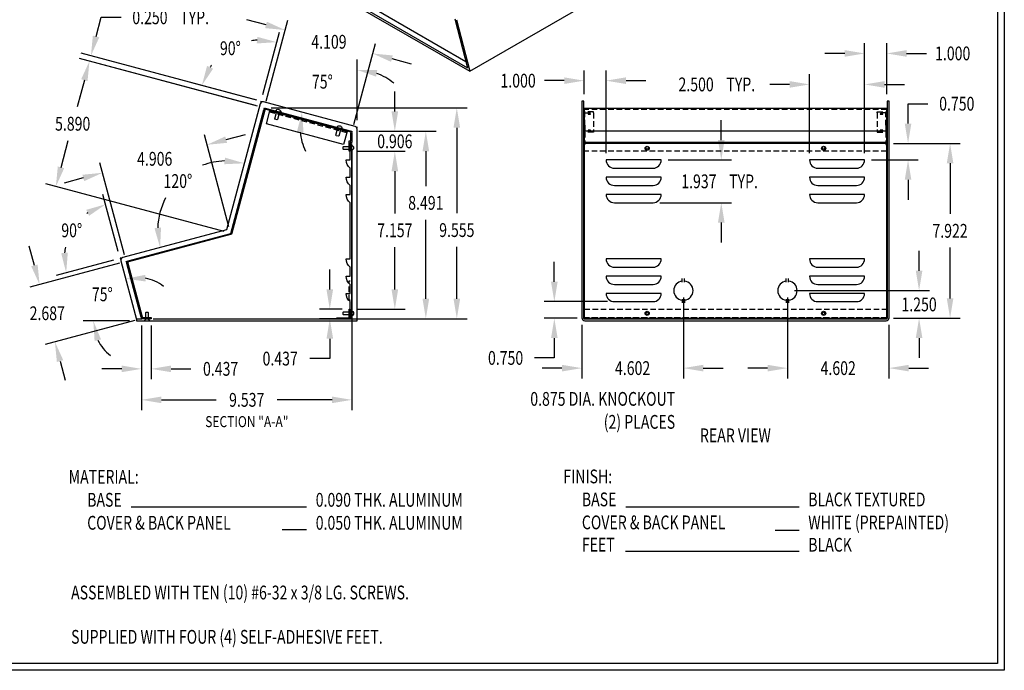
# Model space of a CAD drawing. Extents: x 0 to 77.5, y 0 to 50.6.
# Drawn here: x 32.9 to 77.5, y 0 to 29.5 of the extents above; entities that cross this region are included whole.
import ezdxf
from ezdxf.enums import TextEntityAlignment as Align

# ---------------------------------------------------------------- set-up
doc = ezdxf.new("R2010")
doc.units = 0
doc.linetypes.add('CENTER', pattern=[2, 1.25, -0.25, 0.25, -0.25])
doc.linetypes.add('HIDDEN', pattern=[0.375, 0.25, -0.125])
doc.layers.get('0').update_dxf_attribs({"linetype": 'CONTINUOUS'})
doc.layers.get('DEFPOINTS').update_dxf_attribs({"linetype": 'CONTINUOUS'})
for name, color, linetype in [('CENTER', 7, 'CENTER'), ('DIM', 7, 'CONTINUOUS'), ('HIDDEN', 7, 'HIDDEN'), ('OBJECT', 7, 'CONTINUOUS'), ('TEXT', 7, 'CONTINUOUS'), ('TITLE', 7, 'CONTINUOUS')]:
    doc.layers.add(name, color=color, linetype=linetype)
doc.styles.add('SECTION', font='ROMANT.SHX', dxfattribs={"width": 0.8})
doc.styles.add('TXT', font='TXT.shx', dxfattribs={"width": 0.75})
doc.dimstyles.new('23NSTD', dxfattribs={"dimscale": 5, "dimtxt": 0.125, "dimasz": 0.18, "dimexe": 0.093, "dimexo": 0.063, "dimgap": 0.09, "dimtad": 0, "dimtih": 1, "dimtoh": 1, "dimzin": 0, "dimcen": 0.09, "dimazin": 3, "dimtfac": 1, "dimtofl": 0, "dimtmove": 0, "dimatfit": 3})
doc.dimstyles.new('23NSTDI', dxfattribs={"dimscale": 5, "dimtxt": 0.125, "dimasz": 0.18, "dimexe": 0.093, "dimexo": 0.063, "dimgap": 0.09, "dimtad": 0, "dimtih": 1, "dimtoh": 1, "dimzin": 0, "dimcen": 0.09, "dimazin": 3, "dimtfac": 1, "dimtix": 1, "dimtofl": 0, "dimtmove": 0, "dimatfit": 3})

# ---------------------------------------------------------------- blocks, each defined once
blk = doc.blocks.new('*D18')
at = {"color": 0, "linetype": 'BYBLOCK'}
for p, q in [((39.790913, 22.775289), (39.096794, 25.365776)), ((39.568174, 22.389495), (36.977688, 21.695376))]:
    blk.add_line(p, q, dxfattribs=at)
for start, end in [(125.475636, 126.758893), (168.530921, 174.524364)]:
    blk.add_arc((39.872441, 22.471023), 2.531869, start, end, dxfattribs=at)
for points in [[(38.339097, 24.668563), (38.46701, 24.3972), (39.217145, 24.91662)], [(37.501608, 22.725073), (37.202643, 22.700167), (37.426843, 21.815727)]]:
    blk.add_solid(points, dxfattribs=at)
at = {"layer": 'DEFPOINTS', "color": 0, "linetype": 'BYBLOCK'}
for p in [(44.697983, 23.764023), (37.502277, 23.361349), (39.904793, 22.350282), (39.993182, 22.503375), (40.617519, 19.690355)]:
    blk.add_point(p, dxfattribs=at)
at = {"color": 0, "linetype": 'BYBLOCK', "style": 'TXT', "width": 0.75}
blk.add_text('90%%d', height=0.625, dxfattribs=at).set_placement((37.679778, 23.736957), align=Align.MIDDLE_CENTER)
blk = doc.blocks.new('*D31')
at = {"color": 0, "linetype": 'BYBLOCK'}
for p, q in [((44.621807, 26.094987), (45.378518, 28.919071)), ((44.236013, 25.872248), (41.411928, 26.628959))]:
    blk.add_line(p, q, dxfattribs=at)
for start, end in [(93.673613, 98.898323), (143.763291, 146.326387)]:
    blk.add_arc((44.540279, 25.79072), 2.773707, start, end, dxfattribs=at)
for points in [[(44.377362, 28.707996), (44.347758, 28.40946), (45.258167, 28.469915)], [(42.368644, 27.266818), (42.095303, 27.390448), (41.861084, 26.508608)]]:
    blk.add_solid(points, dxfattribs=at)
at = {"layer": 'DEFPOINTS', "color": 0, "linetype": 'BYBLOCK'}
for p in [(43.240948, 28.241269), (44.507927, 25.669979), (44.66102, 25.758368), (48.806632, 24.647554), (42.979743, 19.96672)]:
    blk.add_point(p, dxfattribs=at)
at = {"color": 0, "linetype": 'BYBLOCK', "style": 'TXT', "width": 0.75}
blk.add_text('90%%d', height=0.625, dxfattribs=at).set_placement((43.153426, 28.192821), align=Align.MIDDLE_CENTER)
blk = doc.blocks.new('*D17')
at = {"color": 0, "linetype": 'BYBLOCK'}
for start, end in [(91.58892, 110.484979), (152.440769, 178.41108)]:
    blk.add_arc((44.697983, 23.764023), 3.119356, start, end, dxfattribs=at)
for points in [[(44.629003, 27.031154), (44.593973, 26.733206), (45.505332, 26.77709)], [(41.7288, 23.868032), (41.430852, 23.833002), (41.684916, 22.956674)]]:
    blk.add_solid(points, dxfattribs=at)
at = {"layer": 'DEFPOINTS', "color": 0, "linetype": 'BYBLOCK'}
for p in [(46.226166, 29.467282), (42.036188, 25.390441), (44.697983, 23.764023), (44.697983, 23.764023), (39.993182, 22.503375)]:
    blk.add_point(p, dxfattribs=at)
at = {"color": 0, "linetype": 'BYBLOCK', "style": 'TXT', "width": 0.75}
blk.add_text('120%%d', height=0.625, dxfattribs=at).set_placement((42.492265, 25.969741), align=Align.MIDDLE_CENTER)
blk = doc.blocks.new('*D16')
at = {"color": 0, "linetype": 'BYBLOCK'}
blk.add_line((40.302519, 19.634773), (38.192436, 19.634773), dxfattribs=at)
for start, end in [(52.317704, 78.658852), (206.341148, 232.682296)]:
    blk.add_arc((40.632412, 19.634773), 1.974976, start, end, dxfattribs=at)
for points in [[(41.02558, 21.421262), (41.016003, 21.721109), (40.12125, 21.542453)], [(38.716447, 18.724269), (39.008556, 18.792624), (38.657436, 19.634773)]]:
    blk.add_solid(points, dxfattribs=at)
at = {"layer": 'DEFPOINTS', "color": 0, "linetype": 'BYBLOCK'}
for p in [(39.904793, 22.350282), (38.840129, 20.464383), (40.617519, 19.690355), (40.617519, 19.634773), (50.617519, 19.634773)]:
    blk.add_point(p, dxfattribs=at)
at = {"color": 0, "linetype": 'BYBLOCK', "style": 'TXT', "width": 0.75}
blk.add_text('75%%d', height=0.625, dxfattribs=at).set_placement((39.065558, 20.837062), align=Align.MIDDLE_CENTER)
blk = doc.blocks.new('*D30')
at = {"color": 0, "linetype": 'BYBLOCK'}
blk.add_line((48.899279, 24.937729), (48.899279, 27.675393), dxfattribs=at)
for start, end in [(49.940921, 69.97046), (185.02954, 205.059079)]:
    blk.add_arc((48.899279, 24.622729), 2.587664, start, end, dxfattribs=at)
for points in [[(49.759481, 26.906167), (49.811651, 27.201596), (48.899279, 27.210393)], [(46.172146, 24.408906), (46.471011, 24.382836), (46.399788, 25.292466)]]:
    blk.add_solid(points, dxfattribs=at)
at = {"layer": 'DEFPOINTS', "color": 0, "linetype": 'BYBLOCK'}
for p in [(47.343819, 26.690711), (44.66102, 25.758368), (48.806632, 24.647554), (48.899279, 24.526814), (48.899279, 15.83747)]:
    blk.add_point(p, dxfattribs=at)
at = {"color": 0, "linetype": 'BYBLOCK', "style": 'TXT', "width": 0.75}
blk.add_text('75%%d', height=0.625, dxfattribs=at).set_placement((47.324009, 26.675661), align=Align.MIDDLE_CENTER)
blk = doc.blocks.new('*D35')
at = {"color": 0, "linetype": 'BYBLOCK'}
for p, q in [((37.063728, 28.725805), (37.296665, 29.595138)), ((37.296665, 29.595138), (38.196665, 29.595138)), ((44.292127, 25.598708), (36.317009, 27.735635)), ((44.356753, 25.839896), (36.381635, 27.976822)), ((36.533227, 26.745951), (36.30029, 25.876618))]:
    blk.add_line(p, q, dxfattribs=at)
for points in [[(36.918839, 28.764627), (37.208616, 28.686982), (36.83079, 27.856471)], [(36.388338, 26.784774), (36.678116, 26.707128), (36.766164, 27.615284)]]:
    blk.add_solid(points, dxfattribs=at)
at = {"layer": 'DEFPOINTS', "color": 0, "linetype": 'BYBLOCK'}
for p in [(36.83079, 27.856471), (44.596394, 25.51718), (44.66102, 25.758368)]:
    blk.add_point(p, dxfattribs=at)
at = {"color": 0, "linetype": 'BYBLOCK', "style": 'TXT', "width": 0.75}
for s, p in [('0.250', (39.50604, 29.595138)), (' TYP.', (41.459165, 29.595138))]:
    blk.add_text(s, height=0.625, dxfattribs=at).set_placement(p, align=Align.MIDDLE_CENTER)
blk = doc.blocks.new('*D13')
at = {"color": 0, "linetype": 'BYBLOCK'}
for p, q in [((63.863604, 20.689773), (63.863604, 17.027605)), ((59.261625, 19.456773), (59.261625, 17.027605)), ((58.361625, 17.492605), (57.461625, 17.492605)), ((64.763604, 17.492605), (65.663604, 17.492605))]:
    blk.add_line(p, q, dxfattribs=at)
for points in [[(58.361625, 17.642605), (58.361625, 17.342605), (59.261625, 17.492605)], [(64.763604, 17.642605), (64.763604, 17.342605), (63.863604, 17.492605)]]:
    blk.add_solid(points, dxfattribs=at)
at = {"layer": 'DEFPOINTS', "color": 0, "linetype": 'BYBLOCK'}
for p in [(63.863604, 21.004773), (59.261625, 19.771773), (59.261625, 17.492605)]:
    blk.add_point(p, dxfattribs=at)
at = {"color": 0, "linetype": 'BYBLOCK', "style": 'TXT', "width": 0.75}
blk.add_text('4.602', height=0.625, dxfattribs=at).set_placement((61.562615, 17.492605), align=Align.MIDDLE_CENTER)
blk = doc.blocks.new('*D14')
at = {"color": 0, "linetype": 'BYBLOCK'}
for p, q in [((68.582604, 20.689773), (68.582604, 17.027605)), ((73.184583, 19.456773), (73.184583, 17.027605)), ((67.682604, 17.492605), (66.782604, 17.492605)), ((74.084583, 17.492605), (74.984583, 17.492605))]:
    blk.add_line(p, q, dxfattribs=at)
for points in [[(67.682604, 17.642605), (67.682604, 17.342605), (68.582604, 17.492605)], [(74.084583, 17.642605), (74.084583, 17.342605), (73.184583, 17.492605)]]:
    blk.add_solid(points, dxfattribs=at)
at = {"layer": 'DEFPOINTS', "color": 0, "linetype": 'BYBLOCK'}
for p in [(68.582604, 21.004773), (73.184583, 19.771773), (73.184583, 17.492605)]:
    blk.add_point(p, dxfattribs=at)
at = {"color": 0, "linetype": 'BYBLOCK', "style": 'TXT', "width": 0.75}
blk.add_text('4.602', height=0.625, dxfattribs=at).set_placement((70.883594, 17.492605), align=Align.MIDDLE_CENTER)
blk = doc.blocks.new('*D23')
at = {"color": 0, "linetype": 'BYBLOCK'}
for p, q in [((74.55031, 21.904773), (74.55031, 22.804773)), ((68.897604, 21.004773), (75.01531, 21.004773)), ((73.397604, 19.754773), (75.01531, 19.754773)), ((74.55031, 18.854773), (74.55031, 17.954773))]:
    blk.add_line(p, q, dxfattribs=at)
for points in [[(74.40031, 21.904773), (74.70031, 21.904773), (74.55031, 21.004773)], [(74.40031, 18.854773), (74.70031, 18.854773), (74.55031, 19.754773)]]:
    blk.add_solid(points, dxfattribs=at)
at = {"layer": 'DEFPOINTS', "color": 0, "linetype": 'BYBLOCK'}
for p in [(68.582604, 21.004773), (73.082604, 19.754773), (74.55031, 19.754773)]:
    blk.add_point(p, dxfattribs=at)
at = {"color": 0, "linetype": 'BYBLOCK', "style": 'TXT', "width": 0.75}
blk.add_text('1.250', height=0.625, dxfattribs=at).set_placement((74.55031, 20.379773), align=Align.MIDDLE_CENTER)
blk = doc.blocks.new('*D24')
at = {"color": 0, "linetype": 'BYBLOCK'}
for p, q in [((58.01411, 21.404773), (58.01411, 22.304773)), ((60.423604, 20.504773), (57.54911, 20.504773)), ((59.048604, 19.754773), (57.54911, 19.754773)), ((58.01411, 18.854773), (58.01411, 17.954773)), ((58.01411, 17.954773), (57.11411, 17.954773))]:
    blk.add_line(p, q, dxfattribs=at)
for points in [[(57.86411, 21.404773), (58.16411, 21.404773), (58.01411, 20.504773)], [(57.86411, 18.854773), (58.16411, 18.854773), (58.01411, 19.754773)]]:
    blk.add_solid(points, dxfattribs=at)
at = {"layer": 'DEFPOINTS', "color": 0, "linetype": 'BYBLOCK'}
for p in [(60.738604, 20.504773), (58.01411, 19.754773), (59.363604, 19.754773)]:
    blk.add_point(p, dxfattribs=at)
at = {"color": 0, "linetype": 'BYBLOCK', "style": 'TXT', "width": 0.75}
blk.add_text('0.750', height=0.625, dxfattribs=at).set_placement((55.804735, 17.954773), align=Align.MIDDLE_CENTER)
blk = doc.blocks.new('*D22')
at = {"color": 0, "linetype": 'BYBLOCK'}
for p, q in [((65.583674, 27.826773), (65.583674, 28.726773)), ((63.178604, 26.926773), (66.048674, 26.926773)), ((62.803604, 24.989773), (66.048674, 24.989773)), ((65.583674, 24.089773), (65.583674, 23.189773))]:
    blk.add_line(p, q, dxfattribs=at)
for points in [[(65.433674, 27.826773), (65.733674, 27.826773), (65.583674, 26.926773)], [(65.433674, 24.089773), (65.733674, 24.089773), (65.583674, 24.989773)]]:
    blk.add_solid(points, dxfattribs=at)
at = {"layer": 'DEFPOINTS', "color": 0, "linetype": 'BYBLOCK'}
for p in [(62.863604, 26.926773), (65.583674, 26.926773), (62.488604, 24.989773)]:
    blk.add_point(p, dxfattribs=at)
at = {"color": 0, "linetype": 'BYBLOCK', "style": 'TXT', "width": 0.75}
for s, p in [('1.937', (64.568049, 25.958273)), (' TYP.', (66.521174, 25.958273))]:
    blk.add_text(s, height=0.625, dxfattribs=at).set_placement(p, align=Align.MIDDLE_CENTER)
blk = doc.blocks.new('*D25')
at = {"color": 0, "linetype": 'BYBLOCK'}
for p, q in [((73.397604, 27.676773), (76.42031, 27.676773)), ((75.95531, 26.776773), (75.95531, 24.478273)), ((75.95531, 20.654773), (75.95531, 22.953273)), ((73.397604, 19.754773), (76.42031, 19.754773))]:
    blk.add_line(p, q, dxfattribs=at)
for points in [[(75.80531, 26.776773), (76.10531, 26.776773), (75.95531, 27.676773)], [(75.80531, 20.654773), (76.10531, 20.654773), (75.95531, 19.754773)]]:
    blk.add_solid(points, dxfattribs=at)
at = {"layer": 'DEFPOINTS', "color": 0, "linetype": 'BYBLOCK'}
for p in [(73.082604, 27.676773), (75.95531, 27.676773), (73.082604, 19.754773)]:
    blk.add_point(p, dxfattribs=at)
at = {"color": 0, "linetype": 'BYBLOCK', "style": 'TXT', "width": 0.75}
blk.add_text('7.922', height=0.625, dxfattribs=at).set_placement((75.95531, 23.715773), align=Align.MIDDLE_CENTER)
blk = doc.blocks.new('*D12')
at = {"color": 0, "linetype": 'BYBLOCK'}
for p, q in [((74.050613, 28.576773), (74.050613, 29.476773)), ((74.050613, 29.476773), (74.950613, 29.476773)), ((73.397604, 27.676773), (74.515613, 27.676773)), ((72.397604, 26.926773), (74.515613, 26.926773)), ((74.050613, 26.026773), (74.050613, 25.126773))]:
    blk.add_line(p, q, dxfattribs=at)
for points in [[(73.900613, 28.576773), (74.200613, 28.576773), (74.050613, 27.676773)], [(73.900613, 26.026773), (74.200613, 26.026773), (74.050613, 26.926773)]]:
    blk.add_solid(points, dxfattribs=at)
at = {"layer": 'DEFPOINTS', "color": 0, "linetype": 'BYBLOCK'}
for p in [(73.082604, 27.676773), (74.050613, 27.676773), (72.082604, 26.926773)]:
    blk.add_point(p, dxfattribs=at)
at = {"color": 0, "linetype": 'BYBLOCK', "style": 'TXT', "width": 0.75}
blk.add_text('0.750', height=0.625, dxfattribs=at).set_placement((76.259988, 29.476773), align=Align.MIDDLE_CENTER)
blk = doc.blocks.new('*D36')
at = {"color": 0, "linetype": 'BYBLOCK'}
for p, q in [((68.668551, 23.44447), (68.668551, 27.018289)), ((71.168551, 23.44447), (71.168551, 27.018289)), ((67.768551, 26.553289), (66.868551, 26.553289)), ((72.068551, 26.553289), (72.968551, 26.553289))]:
    blk.add_line(p, q, dxfattribs=at)
for points in [[(67.768551, 26.703289), (67.768551, 26.403289), (68.668551, 26.553289)], [(72.068551, 26.703289), (72.068551, 26.403289), (71.168551, 26.553289)]]:
    blk.add_solid(points, dxfattribs=at)
at = {"layer": 'DEFPOINTS', "color": 0, "linetype": 'BYBLOCK'}
for p in [(68.668551, 26.553289), (68.668551, 23.12947), (71.168551, 23.12947)]:
    blk.add_point(p, dxfattribs=at)
at = {"color": 0, "linetype": 'BYBLOCK', "style": 'TXT', "width": 0.75}
for s, p in [('2.500', (63.527926, 26.553289)), (' TYP.', (65.481051, 26.553289))]:
    blk.add_text(s, height=0.625, dxfattribs=at).set_placement(p, align=Align.MIDDLE_CENTER)
blk = doc.blocks.new('HBS')
at = {"layer": 'TITLE'}
for points in [[(15.5, 10.12), (15.5, 0), (0, 0), (0, 10.12)], [(15.438, 10.058), (15.438, 0.062), (0.062, 0.062), (0.062, 10.058)]]:
    blk.add_lwpolyline(points, close=True, dxfattribs=at)
blk = doc.blocks.new('*D27')
at = {"color": 0, "linetype": 'BYBLOCK'}
for p, q in [((46.72653, 29.28852), (55.602435, 29.28852)), ((55.137435, 28.38852), (55.137435, 24.511264)), ((55.137435, 20.634008), (55.137435, 22.986264)), ((41.5957, 19.734008), (55.602435, 19.734008))]:
    blk.add_line(p, q, dxfattribs=at)
for points in [[(54.987435, 28.38852), (55.287435, 28.38852), (55.137435, 29.28852)], [(54.987435, 20.634008), (55.287435, 20.634008), (55.137435, 19.734008)]]:
    blk.add_solid(points, dxfattribs=at)
at = {"layer": 'DEFPOINTS', "color": 0, "linetype": 'BYBLOCK'}
for p in [(46.41153, 29.28852), (41.2807, 19.734008), (55.137435, 19.734008)]:
    blk.add_point(p, dxfattribs=at)
at = {"color": 0, "linetype": 'BYBLOCK', "style": 'TXT', "width": 0.75}
blk.add_text('9.555', height=0.625, dxfattribs=at).set_placement((55.137435, 23.748764), align=Align.MIDDLE_CENTER)
blk = doc.blocks.new('*D28')
at = {"color": 0, "linetype": 'BYBLOCK'}
for p, q in [((50.695519, 28.225033), (54.197435, 28.225033)), ((53.732435, 27.325033), (53.732435, 25.744748)), ((53.732435, 20.634008), (53.732435, 24.219748)), ((41.5957, 19.734008), (54.197435, 19.734008))]:
    blk.add_line(p, q, dxfattribs=at)
for points in [[(53.582435, 27.325033), (53.882435, 27.325033), (53.732435, 28.225033)], [(53.582435, 20.634008), (53.882435, 20.634008), (53.732435, 19.734008)]]:
    blk.add_solid(points, dxfattribs=at)
at = {"layer": 'DEFPOINTS', "color": 0, "linetype": 'BYBLOCK'}
for p in [(50.380519, 28.225033), (41.2807, 19.734008), (53.732435, 19.734008)]:
    blk.add_point(p, dxfattribs=at)
at = {"color": 0, "linetype": 'BYBLOCK', "style": 'TXT', "width": 0.75}
blk.add_text('8.491', height=0.625, dxfattribs=at).set_placement((53.732435, 24.982248), align=Align.MIDDLE_CENTER)
blk = doc.blocks.new('*D32')
at = {"color": 0, "linetype": 'BYBLOCK'}
for p, q in [((44.768726, 29.250082), (43.899393, 29.483019)), ((44.774818, 25.795484), (45.75841, 29.466301)), ((48.743807, 24.731996), (49.7274, 28.402813)), ((50.476382, 27.72072), (51.345715, 27.487783))]:
    blk.add_line(p, q, dxfattribs=at)
for points in [[(44.807549, 29.394971), (44.729903, 29.105193), (45.638059, 29.017145)], [(50.515205, 27.865609), (50.437559, 27.575832), (49.607049, 27.953658)]]:
    blk.add_solid(points, dxfattribs=at)
at = {"layer": 'DEFPOINTS', "color": 0, "linetype": 'BYBLOCK'}
for p in [(45.638059, 29.017145), (44.69329, 25.491217), (48.662279, 24.42773)]:
    blk.add_point(p, dxfattribs=at)
at = {"color": 0, "linetype": 'BYBLOCK', "style": 'TXT', "width": 0.75}
blk.add_text('4.109', height=0.625, dxfattribs=at).set_placement((47.622554, 28.485401), align=Align.MIDDLE_CENTER)
blk = doc.blocks.new('*D11')
at = {"color": 0, "linetype": 'BYBLOCK'}
for p, q in [((56.153837, 63.505127), (56.153837, 64.405127)), ((54.521921, 62.605127), (56.618837, 62.605127)), ((54.446921, 61.699127), (56.618837, 61.699127)), ((56.153837, 60.799127), (56.153837, 59.899127))]:
    blk.add_line(p, q, dxfattribs=at)
for points in [[(56.003837, 63.505127), (56.303837, 63.505127), (56.153837, 62.605127)], [(56.003837, 60.799127), (56.303837, 60.799127), (56.153837, 61.699127)]]:
    blk.add_solid(points, dxfattribs=at)
at = {"layer": 'DEFPOINTS', "color": 0, "linetype": 'BYBLOCK'}
for p in [(54.206921, 62.605127), (54.131921, 61.699127), (56.153837, 61.699127)]:
    blk.add_point(p, dxfattribs=at)
at = {"color": 0, "linetype": 'BYBLOCK', "style": 'TXT', "width": 0.75}
blk.add_text('0.906', height=0.625, dxfattribs=at).set_placement((56.153837, 62.152127), align=Align.MIDDLE_CENTER)
blk = doc.blocks.new('*D21')
at = {"color": 0, "linetype": 'BYBLOCK'}
for p, q in [((50.380519, 27.410033), (50.380519, 15.589773)), ((40.8437, 19.419008), (40.8437, 15.589773)), ((41.7437, 16.054773), (44.224609, 16.054773)), ((49.480519, 16.054773), (46.999609, 16.054773))]:
    blk.add_line(p, q, dxfattribs=at)
for points in [[(41.7437, 16.204773), (41.7437, 15.904773), (40.8437, 16.054773)], [(49.480519, 16.204773), (49.480519, 15.904773), (50.380519, 16.054773)]]:
    blk.add_solid(points, dxfattribs=at)
at = {"layer": 'DEFPOINTS', "color": 0, "linetype": 'BYBLOCK'}
for p in [(50.380519, 27.725033), (40.8437, 19.734008), (40.8437, 16.054773)]:
    blk.add_point(p, dxfattribs=at)
at = {"color": 0, "linetype": 'BYBLOCK', "style": 'TXT', "width": 0.75}
blk.add_text('9.537', height=0.625, dxfattribs=at).set_placement((45.612109, 16.054773), align=Align.MIDDLE_CENTER)
blk = doc.blocks.new('*D20')
at = {"color": 0, "linetype": 'BYBLOCK'}
for p, q in [((40.8437, 19.419008), (40.8437, 16.994773)), ((41.2807, 19.419008), (41.2807, 16.994773)), ((39.9437, 17.459773), (39.0437, 17.459773)), ((42.1807, 17.459773), (43.0807, 17.459773))]:
    blk.add_line(p, q, dxfattribs=at)
for points in [[(39.9437, 17.609773), (39.9437, 17.309773), (40.8437, 17.459773)], [(42.1807, 17.609773), (42.1807, 17.309773), (41.2807, 17.459773)]]:
    blk.add_solid(points, dxfattribs=at)
at = {"layer": 'DEFPOINTS', "color": 0, "linetype": 'BYBLOCK'}
for p in [(40.8437, 19.734008), (41.2807, 19.734008), (41.2807, 17.459773)]:
    blk.add_point(p, dxfattribs=at)
at = {"color": 0, "linetype": 'BYBLOCK', "style": 'TXT', "width": 0.75}
blk.add_text('0.437', height=0.625, dxfattribs=at).set_placement((44.429138, 17.459773), align=Align.MIDDLE_CENTER)
blk = doc.blocks.new('*D15')
at = {"color": 0, "linetype": 'BYBLOCK'}
for p, q in [((35.989007, 22.146732), (35.75607, 23.016066)), ((39.843987, 22.247923), (35.772789, 21.157048)), ((40.539433, 19.65248), (36.468235, 18.561606)), ((37.150328, 17.812623), (37.383265, 16.94329))]:
    blk.add_line(p, q, dxfattribs=at)
for points in [[(36.133896, 22.185555), (35.844118, 22.10791), (36.221944, 21.277399)], [(37.295217, 17.851446), (37.005439, 17.7738), (36.917391, 18.681957)]]:
    blk.add_solid(points, dxfattribs=at)
at = {"layer": 'DEFPOINTS', "color": 0, "linetype": 'BYBLOCK'}
for p in [(40.148253, 22.329451), (40.8437, 19.734008), (36.917391, 18.681957)]:
    blk.add_point(p, dxfattribs=at)
at = {"color": 0, "linetype": 'BYBLOCK', "style": 'TXT', "width": 0.75}
blk.add_text('2.687', height=0.625, dxfattribs=at).set_placement((36.569667, 19.979678), align=Align.MIDDLE_CENTER)
blk = doc.blocks.new('*D34')
at = {"color": 0, "linetype": 'BYBLOCK'}
for p, q in [((44.389023, 25.572745), (36.317009, 27.735635)), ((36.533227, 26.745951), (36.208254, 25.533133)), ((35.474657, 22.795314), (35.799631, 24.008133)), ((42.864579, 19.883442), (34.792565, 22.046332))]:
    blk.add_line(p, q, dxfattribs=at)
for points in [[(36.388338, 26.784774), (36.678116, 26.707128), (36.766164, 27.615284)], [(35.329769, 22.834137), (35.619546, 22.756491), (35.24172, 21.925981)]]:
    blk.add_solid(points, dxfattribs=at)
at = {"layer": 'DEFPOINTS', "color": 0, "linetype": 'BYBLOCK'}
for p in [(36.766164, 27.615284), (44.69329, 25.491217), (43.168846, 19.801914)]:
    blk.add_point(p, dxfattribs=at)
at = {"color": 0, "linetype": 'BYBLOCK', "style": 'TXT', "width": 0.75}
blk.add_text('5.890', height=0.625, dxfattribs=at).set_placement((36.003942, 24.770633), align=Align.MIDDLE_CENTER)
blk = doc.blocks.new('*D33')
at = {"color": 0, "linetype": 'BYBLOCK'}
for p, q in [((43.087318, 20.106181), (41.972588, 24.266409)), ((42.962272, 24.050191), (43.831605, 24.283128)), ((38.348486, 18.836415), (37.233756, 22.996643)), ((36.484773, 22.31455), (35.61544, 22.081613))]:
    blk.add_line(p, q, dxfattribs=at)
for points in [[(42.923449, 24.19508), (43.001095, 23.905302), (42.092939, 23.817254)], [(36.445951, 22.459439), (36.523596, 22.169662), (37.354107, 22.547488)]]:
    blk.add_solid(points, dxfattribs=at)
at = {"layer": 'DEFPOINTS', "color": 0, "linetype": 'BYBLOCK'}
for p in [(42.092939, 23.817254), (43.168846, 19.801914), (38.430014, 18.532148)]:
    blk.add_point(p, dxfattribs=at)
at = {"color": 0, "linetype": 'BYBLOCK', "style": 'TXT', "width": 0.75}
blk.add_text('4.906', height=0.625, dxfattribs=at).set_placement((39.723523, 23.182371), align=Align.MIDDLE_CENTER)
blk = doc.blocks.new('*D37')
at = {"color": 0, "linetype": 'BYBLOCK'}
for p, q in [((71.168551, 23.44447), (71.168551, 28.423289)), ((72.168551, 26.10547), (72.168551, 28.423289)), ((70.268551, 27.958289), (69.368551, 27.958289)), ((73.068551, 27.958289), (73.968551, 27.958289))]:
    blk.add_line(p, q, dxfattribs=at)
for points in [[(70.268551, 28.108289), (70.268551, 27.808289), (71.168551, 27.958289)], [(73.068551, 28.108289), (73.068551, 27.808289), (72.168551, 27.958289)]]:
    blk.add_solid(points, dxfattribs=at)
at = {"layer": 'DEFPOINTS', "color": 0, "linetype": 'BYBLOCK'}
for p in [(72.168551, 27.958289), (72.168551, 25.79047), (71.168551, 23.12947)]:
    blk.add_point(p, dxfattribs=at)
at = {"color": 0, "linetype": 'BYBLOCK', "style": 'TXT', "width": 0.75}
blk.add_text('1.000', height=0.625, dxfattribs=at).set_placement((75.160739, 27.958289), align=Align.MIDDLE_CENTER)
blk = doc.blocks.new('*D29')
at = {"color": 0, "linetype": 'BYBLOCK'}
for p, q in [((58.449551, 26.10547), (58.449551, 27.188673)), ((59.449551, 23.44447), (59.449551, 27.188673)), ((57.549551, 26.723673), (56.649551, 26.723673)), ((60.349551, 26.723673), (61.249551, 26.723673))]:
    blk.add_line(p, q, dxfattribs=at)
for points in [[(57.549551, 26.873673), (57.549551, 26.573673), (58.449551, 26.723673)], [(60.349551, 26.873673), (60.349551, 26.573673), (59.449551, 26.723673)]]:
    blk.add_solid(points, dxfattribs=at)
at = {"layer": 'DEFPOINTS', "color": 0, "linetype": 'BYBLOCK'}
for p in [(58.449551, 26.723673), (58.449551, 25.79047), (59.449551, 23.12947)]:
    blk.add_point(p, dxfattribs=at)
at = {"color": 0, "linetype": 'BYBLOCK', "style": 'TXT', "width": 0.75}
blk.add_text('1.000', height=0.625, dxfattribs=at).set_placement((55.457364, 26.723673), align=Align.MIDDLE_CENTER)
blk = doc.blocks.new('*D19')
at = {"color": 0, "linetype": 'BYBLOCK'}
for p, q in [((49.37827, 21.061773), (49.37827, 21.961773)), ((49.940519, 20.161773), (48.91327, 20.161773)), ((50.302519, 19.724773), (48.91327, 19.724773)), ((49.37827, 18.824773), (49.37827, 17.924773)), ((49.37827, 17.924773), (48.47827, 17.924773))]:
    blk.add_line(p, q, dxfattribs=at)
for points in [[(49.22827, 21.061773), (49.52827, 21.061773), (49.37827, 20.161773)], [(49.22827, 18.824773), (49.52827, 18.824773), (49.37827, 19.724773)]]:
    blk.add_solid(points, dxfattribs=at)
at = {"layer": 'DEFPOINTS', "color": 0, "linetype": 'BYBLOCK'}
for p in [(50.255519, 20.161773), (49.37827, 19.724773), (50.617519, 19.724773)]:
    blk.add_point(p, dxfattribs=at)
at = {"color": 0, "linetype": 'BYBLOCK', "style": 'TXT', "width": 0.75}
blk.add_text('0.437', height=0.625, dxfattribs=at).set_placement((47.129832, 17.924773), align=Align.MIDDLE_CENTER)
blk = doc.blocks.new('*D26')
at = {"color": 0, "linetype": 'BYBLOCK'}
for p, q in [((50.620519, 27.319033), (52.792435, 27.319033)), ((52.327435, 26.419033), (52.327435, 24.502903)), ((52.327435, 21.061773), (52.327435, 22.977903)), ((50.620519, 20.161773), (52.792435, 20.161773))]:
    blk.add_line(p, q, dxfattribs=at)
for points in [[(52.177435, 26.419033), (52.477435, 26.419033), (52.327435, 27.319033)], [(52.177435, 21.061773), (52.477435, 21.061773), (52.327435, 20.161773)]]:
    blk.add_solid(points, dxfattribs=at)
at = {"layer": 'DEFPOINTS', "color": 0, "linetype": 'BYBLOCK'}
for p in [(50.305519, 27.319033), (52.327435, 27.319033), (50.305519, 20.161773)]:
    blk.add_point(p, dxfattribs=at)
at = {"color": 0, "linetype": 'BYBLOCK', "style": 'TXT', "width": 0.75}
blk.add_text('7.157', height=0.625, dxfattribs=at).set_placement((52.327435, 23.740403), align=Align.MIDDLE_CENTER)

msp = doc.modelspace()

# ---------------------------------------------------------------- linework, layer by layer
at = {"layer": 'CENTER', "color": 7}
for p, q in [((43.800619, 25.79072), (43.787517, 25.741826)), ((43.800619, 25.79072), (43.849513, 25.777619)), ((48.121809, 24.632861), (48.159619, 24.622729)), ((48.159619, 24.583586), (48.159619, 24.622729)), ((37.458764, 18.68557), (37.414541, 18.67372)), ((37.414541, 18.67372), (37.426391, 18.629496))]:
    msp.add_line(p, q, dxfattribs=at)
at = {"layer": 'DIM', "color": 7}
for points in [[(43.943016, 25.451606), (43.953629, 25.491217), (43.993241, 25.480603)], [(47.894351, 24.435304), (47.922619, 24.42773), (47.922619, 24.398465)], [(37.700967, 18.492536), (37.690353, 18.532148), (37.729965, 18.542762)], [(38.415064, 15.936705), (38.3858, 15.936705), (38.378226, 15.964972)]]:
    msp.add_lwpolyline(points, dxfattribs=at)
msp.add_lwpolyline([(67.437695, 16.853798, 0, 0.3375, 0), (66.888224, 16.141, 0, 0, 0), (63.927992, 12.300857, 0, 0, 0), (63.027992, 12.300857, 0, 0, 0)], format="xyseb", dxfattribs=at)
at = {"layer": 'HIDDEN', "color": 7}
for p, q in [((44.189889, 25.311645), (47.69137, 24.373426)), ((72.168551, 25.419417), (58.449551, 25.419417)), ((72.168551, 23.52173), (58.449551, 23.52173)), ((38.159619, 15.92747), (48.159619, 15.92747)), ((58.449551, 15.986705), (72.168551, 15.986705)), ((72.163051, 15.97747), (58.455051, 15.97747))]:
    msp.add_line(p, q, dxfattribs=at)
for points in [[(58.487572, 25.261645), (58.874572, 25.261645), (58.874572, 25.311645), (58.437572, 25.311645), (58.437572, 24.701645), (58.487572, 24.701645)], [(72.13053, 25.261645), (71.74353, 25.261645), (71.74353, 25.311645), (72.18053, 25.311645), (72.18053, 24.701645), (72.13053, 24.701645)], [(58.455051, 15.92747), (58.455051, 16.36447), (72.163051, 16.36447), (72.163051, 15.92747)]]:
    msp.add_lwpolyline(points, close=True, dxfattribs=at)
for points in [[(58.874572, 25.261645), (58.874572, 24.392508), (58.487572, 24.392508), (58.487572, 23.832508), (58.437572, 23.832508), (58.437572, 24.701645), (58.487572, 24.701645), (58.487572, 24.392508)], [(71.74353, 25.261645), (71.74353, 24.392508), (72.13053, 24.392508), (72.13053, 23.832508), (72.18053, 23.832508), (72.18053, 24.701645), (72.13053, 24.701645), (72.13053, 24.392508)], [(47.847619, 16.76997), (47.797619, 16.76997), (47.797619, 17.64497), (47.847619, 17.64497)]]:
    msp.add_lwpolyline(points, dxfattribs=at)
for points in [[(58.746572, 25.214588, -0.258622), (58.744077, 25.210087, -0.076455), (58.728999, 25.203607, -0.036632), (58.711257, 25.200378, -0.026706), (58.686572, 25.199059, -0.026706), (58.661888, 25.200378, -0.036632), (58.644146, 25.203607, -0.076455), (58.629067, 25.210087, -0.258622), (58.626572, 25.214588, -0.258622), (58.629067, 25.219089, -0.076455), (58.644146, 25.225569, -0.036632), (58.661888, 25.228798, -0.026706), (58.686572, 25.230117, -0.026706), (58.711257, 25.228798, -0.036632), (58.728999, 25.225569, -0.076455), (58.744077, 25.219089, -0.258622)], [(71.87153, 25.214588, 0.258622), (71.874025, 25.210087, 0.076455), (71.889104, 25.203607, 0.036632), (71.906845, 25.200378, 0.026706), (71.93153, 25.199059, 0.026706), (71.956215, 25.200378, 0.036632), (71.973957, 25.203607, 0.076455), (71.989035, 25.210087, 0.258622), (71.99153, 25.214588, 0.258622), (71.989035, 25.219089, 0.076455), (71.973957, 25.225569, 0.036632), (71.956215, 25.228798, 0.026706), (71.93153, 25.230117, 0.026706), (71.906845, 25.228798, 0.036632), (71.889104, 25.225569, 0.076455), (71.874025, 25.219089, 0.258622)], [(58.746572, 24.470483, -0.258622), (58.744077, 24.465982, -0.076455), (58.728999, 24.459503, -0.036632), (58.711257, 24.456274, -0.026706), (58.686572, 24.454954, -0.026706), (58.661888, 24.456274, -0.036632), (58.644146, 24.459503, -0.076455), (58.629067, 24.465982, -0.258622), (58.626572, 24.470483, -0.258622), (58.629067, 24.474984, -0.076455), (58.644146, 24.481464, -0.036632), (58.661888, 24.484693, -0.026706), (58.686572, 24.486013, -0.026706), (58.711257, 24.484693, -0.036632), (58.728999, 24.481464, -0.076455), (58.744077, 24.474984, -0.258622)], [(71.87153, 24.470483, 0.258622), (71.874025, 24.465982, 0.076455), (71.889104, 24.459503, 0.036632), (71.906845, 24.456274, 0.026706), (71.93153, 24.454954, 0.026706), (71.956215, 24.456274, 0.036632), (71.973957, 24.459503, 0.076455), (71.989035, 24.465982, 0.258622), (71.99153, 24.470483, 0.258622), (71.989035, 24.474984, 0.076455), (71.973957, 24.481464, 0.036632), (71.956215, 24.484693, 0.026706), (71.93153, 24.486013, 0.026706), (71.906845, 24.484693, 0.036632), (71.889104, 24.481464, 0.076455), (71.874025, 24.474984, 0.258622)]]:
    msp.add_lwpolyline(points, format="xyb", close=True, dxfattribs=at)
at = {"layer": 'OBJECT', "color": 7}
for p, q in [((41.212076, 34.116955), (53.27581, 27.151955)), ((41.262249, 34.177988), (53.170098, 27.302988)), ((41.478755, 34.302988), (53.092959, 27.597524)), ((53.27581, 27.151955), (61.936064, 32.151955)), ((52.586365, 29.531831), (53.170098, 27.302988)), ((52.664308, 29.486831), (53.27581, 27.151955)), ((72.168551, 24.42773), (58.449551, 24.42773)), ((72.168551, 23.92773), (58.449551, 23.92773)), ((61.949551, 23.12947), (59.449551, 23.12947)), ((71.168551, 23.12947), (68.668551, 23.12947)), ((61.949551, 22.34847), (59.449551, 22.34847)), ((59.824551, 22.75447), (61.574551, 22.75447)), ((71.168551, 22.34847), (68.668551, 22.34847)), ((69.043551, 22.75447), (70.793551, 22.75447)), ((59.824551, 21.97347), (61.574551, 21.97347)), ((69.043551, 21.97347), (70.793551, 21.97347)), ((61.949551, 21.56747), (59.449551, 21.56747)), ((71.168551, 21.56747), (68.668551, 21.56747)), ((59.824551, 21.19247), (61.574551, 21.19247)), ((69.043551, 21.19247), (70.793551, 21.19247)), ((61.949551, 18.64447), (59.449551, 18.64447)), ((71.168551, 18.64447), (68.668551, 18.64447)), ((61.949551, 17.86347), (59.449551, 17.86347)), ((59.824551, 18.26947), (61.574551, 18.26947)), ((71.168551, 17.86347), (68.668551, 17.86347)), ((69.043551, 18.26947), (70.793551, 18.26947)), ((59.824551, 17.48847), (61.574551, 17.48847)), ((62.894864, 17.590282), (62.894864, 17.754345)), ((63.004239, 17.590282), (63.004239, 17.754345)), ((67.613864, 17.590282), (67.613864, 17.754345)), ((67.723239, 17.590282), (67.723239, 17.754345)), ((69.043551, 17.48847), (70.793551, 17.48847)), ((61.949551, 17.08247), (59.449551, 17.08247)), ((71.168551, 17.08247), (68.668551, 17.08247)), ((59.824551, 16.70747), (61.574551, 16.70747)), ((62.894864, 16.824657), (62.894864, 16.660595)), ((63.004239, 16.824657), (63.004239, 16.660595)), ((67.613864, 16.824657), (67.613864, 16.660595)), ((67.723239, 16.824657), (67.723239, 16.660595)), ((69.043551, 16.70747), (70.793551, 16.70747))]:
    msp.add_line(p, q, dxfattribs=at)
for points in [[(48.159619, 24.526814, 0.339454), (48.066971, 24.647554), (43.921359, 25.758368, 0.414214), (43.768266, 25.669979), (42.240083, 19.96672), (37.535282, 18.706072, 0.414214), (37.446893, 18.552979), (38.159619, 15.893052), (38.159619, 15.83747), (48.159619, 15.83747)], [(38.414832, 16.021541, 0.339454), (38.460231, 15.986705), (38.8228, 15.986705), (38.8228, 15.936705), (38.460231, 15.936705, -0.339454), (38.366536, 16.0086), (37.715459, 18.438453, -0.414214), (37.784048, 18.557253), (42.429185, 19.801914), (43.928524, 25.397522, -0.414214), (44.047324, 25.466112), (47.850724, 24.446994, -0.339454), (47.922619, 24.353299), (47.922619, 23.92773), (47.847619, 23.92773), (47.847619, 23.52173), (47.797619, 23.52173), (47.797619, 23.99073), (47.872619, 23.99073), (47.872619, 24.353299, 0.339454), (47.837783, 24.398698), (44.034383, 25.417816, 0.414214), (43.97682, 25.384582), (42.484505, 19.815184, -0.267949), (42.415915, 19.746595), (37.796989, 18.508957, 0.414214), (37.763755, 18.451394)], [(58.484572, 15.92747, -0.414214), (58.437572, 15.97447), (58.437572, 25.79047), (58.347572, 25.79047), (58.347572, 15.97447, 0.414214), (58.484572, 15.83747), (72.140572, 15.83747, 0.414214), (72.277572, 15.97447), (72.277572, 25.79047), (72.187572, 25.79047), (72.187572, 15.97447, -0.414214), (72.140572, 15.92747)], [(44.421936, 24.995365), (44.514529, 25.340925), (44.465739, 25.353998, -0.866025), (44.696617, 25.292134), (44.647827, 25.305208), (44.555234, 24.959648), (44.534107, 24.94745), (44.434134, 24.974238)], [(47.198973, 24.25126), (47.291566, 24.59682), (47.242775, 24.609893, -0.866025), (47.473654, 24.54803), (47.424863, 24.561103), (47.332271, 24.215543), (47.311144, 24.203345), (47.211171, 24.230133)], [(47.539869, 23.74673), (47.897619, 23.74673), (47.897619, 23.797241, -0.866025), (47.897619, 23.558218), (47.897619, 23.60873), (47.539869, 23.60873), (47.522619, 23.62598), (47.522619, 23.72948)], [(47.897619, 15.95747), (47.847619, 15.95747), (47.847619, 16.70747, -0.236068), (47.660119, 17.08247), (47.847619, 17.08247), (47.847619, 17.48847, -0.236068), (47.660119, 17.86347), (47.847619, 17.86347), (47.847619, 18.26947, -0.236068), (47.660119, 18.64447), (47.847619, 18.64447), (47.847619, 21.19247, -0.236068), (47.660119, 21.56747), (47.847619, 21.56747), (47.847619, 21.97347, -0.236068), (47.660119, 22.34847), (47.847619, 22.34847), (47.847619, 22.75447, -0.236068), (47.660119, 23.12947), (47.847619, 23.12947), (47.847619, 23.87947), (47.897619, 23.87947)], [(47.539869, 16.24547), (47.897619, 16.24547), (47.897619, 16.295982, -0.866025), (47.897619, 16.056958), (47.897619, 16.10747), (47.539869, 16.10747), (47.522619, 16.12472), (47.522619, 16.22822)]]:
    msp.add_lwpolyline(points, format="xyb", close=True, dxfattribs=at)
for points in [[(58.449551, 25.469417), (58.449551, 15.936705), (72.168551, 15.936705), (72.168551, 25.469417)], [(44.20283, 25.359942), (47.704311, 24.421723), (47.546431, 23.832508), (44.04495, 24.770727)], [(72.168551, 15.95747), (72.168551, 23.87947), (58.449551, 23.87947), (58.449551, 15.95747)], [(38.576869, 16.21247), (38.559619, 16.19522), (38.559619, 15.90647), (38.501721, 15.83747), (38.755516, 15.83747), (38.697619, 15.90647), (38.697619, 16.19522), (38.680369, 16.21247)], [(47.797619, 15.97747), (47.797619, 16.36447), (47.847619, 16.36447), (47.847619, 15.92747), (47.237619, 15.92747), (47.237619, 15.97747)]]:
    msp.add_lwpolyline(points, close=True, dxfattribs=at)
for centre, radius in [((61.308551, 23.66047), 0.094), ((61.308551, 23.67773), 0.06), ((69.309551, 23.66047), 0.094), ((69.309551, 23.67773), 0.06), ((61.308551, 16.17647), 0.094), ((61.309051, 16.17647), 0.06), ((69.309551, 16.17647), 0.094), ((69.309051, 16.17647), 0.06)]:
    msp.add_circle(centre, radius, dxfattribs=at)
for centre, radius, start, end in [((61.574551, 23.12947), 0.375, 180, 180), ((70.793551, 23.12947), 0.375, 180, 180), ((59.824551, 23.12947), 0.375, 180, 270), ((61.574551, 23.12947), 0.375, 270, 0), ((69.043551, 23.12947), 0.375, 180, 270), ((70.793551, 23.12947), 0.375, 270, 0), ((59.824551, 22.34847), 0.375, 180, 270), ((61.574551, 22.34847), 0.375, 180, 180), ((61.574551, 22.34847), 0.375, 270, 0), ((69.043551, 22.34847), 0.375, 180, 270), ((70.793551, 22.34847), 0.375, 180, 180), ((70.793551, 22.34847), 0.375, 270, 0), ((61.574551, 21.56747), 0.375, 180, 180), ((70.793551, 21.56747), 0.375, 180, 180), ((59.824551, 21.56747), 0.375, 180, 270), ((61.574551, 21.56747), 0.375, 270, 0), ((69.043551, 21.56747), 0.375, 180, 270), ((70.793551, 21.56747), 0.375, 270, 0), ((61.574551, 18.64447), 0.375, 180, 180), ((70.793551, 18.64447), 0.375, 180, 180), ((59.824551, 18.64447), 0.375, 180, 270), ((61.574551, 18.64447), 0.375, 270, 0), ((69.043551, 18.64447), 0.375, 180, 270), ((70.793551, 18.64447), 0.375, 270, 0), ((59.824551, 17.86347), 0.375, 180, 270), ((61.574551, 17.86347), 0.375, 180, 180), ((61.574551, 17.86347), 0.375, 270, 0), ((69.043551, 17.86347), 0.375, 180, 270), ((70.793551, 17.86347), 0.375, 180, 180), ((70.793551, 17.86347), 0.375, 270, 0), ((61.574551, 17.08247), 0.375, 180, 180), ((62.949551, 17.20747), 0.4375, 97.180756, 262.819244), ((62.949551, 17.20747), 0.4375, 277.180756, 82.819244), ((67.668551, 17.20747), 0.4375, 97.180756, 262.819244), ((67.668551, 17.20747), 0.4375, 277.180756, 82.819244), ((70.793551, 17.08247), 0.375, 180, 180), ((59.824551, 17.08247), 0.375, 180, 270), ((61.574551, 17.08247), 0.375, 270, 0), ((69.043551, 17.08247), 0.375, 180, 270), ((70.793551, 17.08247), 0.375, 270, 0)]:
    msp.add_arc(centre, radius, start, end, dxfattribs=at)
at = {"layer": 'TEXT', "color": 7}
for p, q in [((37.921621, 7.41349), (45.872208, 7.41349)), ((60.347318, 7.41349), (68.201642, 7.41349)), ((44.757623, 6.383771), (45.872208, 6.383771)), ((67.115599, 6.356673), (68.201642, 6.356673)), ((60.329134, 5.404085), (68.201642, 5.404085))]:
    msp.add_line(p, q, dxfattribs=at)

# ---------------------------------------------------------------- block references
at = {"layer": 'TITLE', "xscale": 5, "yscale": 5, "zscale": 5}
msp.add_blockref('HBS', (0, 0), dxfattribs=at)

# ---------------------------------------------------------------- texts
at = {"layer": 'DIM', "color": 7, "style": 'TXT', "width": 0.75}
for s, p in [('0.875 DIA. KNOCKOUT', (62.577992, 12.300857)), ('(2) PLACES', (62.577992, 11.25919))]:
    msp.add_text(s, height=0.625, dxfattribs=at).set_placement(p, align=Align.MIDDLE_RIGHT)
at = {"layer": 'TEXT', "color": 7}
for s, height, style, width, p in [('%%uSECTION "A-A"', 0.5, 'SECTION', 0.8, (43.159619, 11.021154)), ('%%uREAR VIEW', 0.625, 'TXT', 0.75, (65.309051, 10.338008))]:
    msp.add_text(s, height=height, dxfattribs=dict(at, style=style, width=width)).set_placement(p, align=Align.CENTER)
at = {"layer": 'TEXT', "color": 7, "style": 'TXT', "width": 0.75}
for s, p in [('%%uMATERIAL:', (35.082284, 8.456504)), ('%%uFINISH:', (57.507982, 8.474858)), ('BASE', (35.922609, 7.414837)), ('0.090 THK. ALUMINUM', (46.283015, 7.41349)), ('BASE', (58.348307, 7.433192)), ('BLACK TEXTURED', (68.612449, 7.431845)), ('COVER & BACK PANEL', (35.922609, 6.373171)), ('0.050 THK. ALUMINUM', (46.283015, 6.371824)), ('COVER & BACK PANEL', (58.348307, 6.391525)), ('WHITE (PREPAINTED)', (68.612449, 6.390178)), ('FEET', (58.348307, 5.37965)), ('BLACK', (68.612449, 5.378303)), ('ASSEMBLED WITH TEN (10) #6-32 x 3/8 LG. SCREWS.', (35.192242, 3.213319)), ('SUPPLIED WITH FOUR (4) SELF-ADHESIVE FEET.', (35.192242, 1.203913))]:
    msp.add_text(s, height=0.625, dxfattribs=at).set_placement(p)

# ---------------------------------------------------------------- dimensions: what is measured, and where the dimension line sits
at = {"layer": 'DIM', "color": 7}
dim = msp.add_aligned_dim(p1=(43.856733, 25.51718), p2=(43.921359, 25.758368), distance=8.106449, text='<> TYP.', dimstyle='23NSTD', dxfattribs=at)
dim.commit()
dim.dimension.update_dxf_attribs({"geometry": '*D35', "text_midpoint": (39.782004, 29.595138), "insert": (-0.739661, 0)})
for p1, p2, distance, dimstyle, picture, middle, set_off in [((47.922619, 24.42773), (43.953629, 25.491217), -3.650309, '23NSTDI', '*D32', (46.882893, 28.485401), (-0.739661, 0)), ((42.429185, 19.801914), (43.953629, 25.491217), 8.206764, '23NSTD', '*D34', (35.264282, 24.770633), (-0.739661, 0)), ((37.690353, 18.532148), (42.429185, 19.801914), 4.156986, '23NSTDI', '*D33', (38.983862, 23.182371), (-0.739661, 0)), ((37.690353, 18.532148), (38.3858, 15.936705), -4.064814, '23NSTDI', '*D15', (34.111767, 16.182375), (-2.4579, -3.797303))]:
    dim = msp.add_aligned_dim(p1=p1, p2=p2, distance=distance, dimstyle=dimstyle, dxfattribs=at)
    dim.commit()
    dim.dimension.update_dxf_attribs({"geometry": picture, "text_midpoint": middle, "insert": set_off})
for base, line1, line2, picture, middle, set_off in [((42.501288, 28.241269), ((48.066971, 24.647554), (43.921359, 25.758368)), ((43.768266, 25.669979), (42.240083, 19.96672)), '*D31', (42.413765, 28.192821), (-0.739661, 0)), ((46.604158, 26.690711), ((48.066971, 24.647554), (43.921359, 25.758368)), ((48.159619, 15.83747), (48.159619, 24.526814)), '*D30', (46.584349, 26.675661), (-0.739661, 0)), ((39.578288, 21.593138), ((42.240083, 19.96672), (37.535282, 18.706072)), ((43.768266, 25.669979), (42.240083, 19.96672)), '*D17', (40.034364, 22.172438), (-2.4579, -3.797303)), ((35.044377, 19.564047), ((37.446893, 18.552979), (38.159619, 15.893052)), ((42.240083, 19.96672), (37.535282, 18.706072)), '*D18', (35.221878, 19.939654), (-2.4579, -3.797303)), ((36.382229, 16.66708), ((37.446893, 18.552979), (38.159619, 15.893052)), ((38.159619, 15.83747), (48.159619, 15.83747)), '*D16', (36.607658, 17.039759), (-2.4579, -3.797303))]:
    dim = msp.add_angular_dim_2l(base=base, line1=line1, line2=line2, dimstyle='23NSTD', dxfattribs=at)
    dim.commit()
    dim.dimension.update_dxf_attribs({"geometry": picture, "text_midpoint": middle, "insert": set_off})
for base, p1, p2, picture, middle in [((72.168551, 27.958289), (71.168551, 23.12947), (72.168551, 25.79047), '*D37', (75.160739, 27.958289)), ((58.449551, 26.723673), (59.449551, 23.12947), (58.449551, 25.79047), '*D29', (55.457364, 26.723673))]:
    dim = msp.add_linear_dim(base=base, p1=p1, p2=p2, dimstyle='23NSTD', dxfattribs=at)
    dim.commit()
    dim.dimension.update_dxf_attribs({"geometry": picture, "text_midpoint": middle})
dim = msp.add_linear_dim(base=(68.668551, 26.553289), p1=(71.168551, 23.12947), p2=(68.668551, 23.12947), text='<> TYP.', dimstyle='23NSTD', dxfattribs=at)
dim.commit()
dim.dimension.update_dxf_attribs({"geometry": '*D36', "text_midpoint": (64.543551, 26.553289)})
for base, p1, p2, angle, dimstyle, picture, middle, set_off in [((49.869535, 23.52173), (47.922619, 24.42773), (47.847619, 23.52173), 270, '23NSTDI', '*D11', (49.869535, 23.97473), (-6.284302, -38.177398)), ((73.13656, 23.87947), (71.168551, 23.12947), (72.168551, 23.87947), 90, '23NSTD', '*D12', (75.345935, 25.67947), (-0.914053, -3.797303)), ((75.041257, 23.87947), (72.168551, 15.95747), (72.168551, 23.87947), 90, '23NSTD', '*D25', (75.041257, 19.91847), (-0.914053, -3.797303)), ((49.869535, 23.52173), (47.847619, 16.36447), (47.847619, 23.52173), 90, '23NSTD', '*D26', (49.869535, 19.9431), (-2.4579, -3.797303)), ((73.636257, 15.95747), (67.668551, 17.20747), (72.168551, 15.95747), 270, '23NSTDI', '*D23', (73.636257, 16.58247), (-0.914053, -3.797303)), ((57.100057, 15.95747), (59.824551, 16.70747), (58.449551, 15.95747), 270, '23NSTD', '*D24', (54.890682, 14.15747), (-0.914053, -3.797303)), ((46.920369, 15.92747), (47.797619, 16.36447), (48.159619, 15.92747), 90, '23NSTD', '*D19', (44.671932, 14.12747), (-2.4579, -3.797303))]:
    dim = msp.add_linear_dim(base=base, p1=p1, p2=p2, angle=angle, dimstyle=dimstyle, dxfattribs=at)
    dim.commit()
    dim.dimension.update_dxf_attribs({"geometry": picture, "text_midpoint": middle, "insert": set_off})
for base, p1, picture, middle in [((52.679535, 15.936705), (43.953629, 25.491217), '*D27', (52.679535, 19.951461)), ((51.274535, 15.936705), (47.922619, 24.42773), '*D28', (51.274535, 21.184946))]:
    dim = msp.add_linear_dim(base=base, p1=p1, p2=(38.8228, 15.936705), angle=270, dimstyle='23NSTD', dxfattribs=at)
    dim.commit()
    dim.dimension.update_dxf_attribs({"geometry": picture, "text_midpoint": middle, "dimtype": 128, "insert": (-2.4579, -3.797303)})
dim = msp.add_linear_dim(base=(64.669621, 23.12947), p1=(61.574551, 21.19247), p2=(61.949551, 23.12947), angle=90, text='<> TYP.', dimstyle='23NSTDI', dxfattribs=at)
dim.commit()
dim.dimension.update_dxf_attribs({"geometry": '*D22', "text_midpoint": (64.669621, 22.16097), "insert": (-0.914053, -3.797303)})
for base, p1, p2, dimstyle, picture, middle, set_off in [((38.3858, 12.25747), (47.922619, 23.92773), (38.3858, 15.936705), '23NSTD', '*D21', (43.154209, 12.25747), (-2.4579, -3.797303)), ((58.347572, 13.695303), (62.949551, 17.20747), (58.347572, 15.97447), '23NSTDI', '*D13', (60.648562, 13.695303), (-0.914053, -3.797303)), ((72.27053, 13.695303), (67.668551, 17.20747), (72.27053, 15.97447), '23NSTDI', '*D14', (69.969541, 13.695303), (-0.914053, -3.797303)), ((38.8228, 13.66247), (38.3858, 15.936705), (38.8228, 15.936705), '23NSTD', '*D20', (41.971237, 13.66247), (-2.4579, -3.797303))]:
    dim = msp.add_linear_dim(base=base, p1=p1, p2=p2, dimstyle=dimstyle, dxfattribs=at)
    dim.commit()
    dim.dimension.update_dxf_attribs({"geometry": picture, "text_midpoint": middle, "insert": set_off})

doc.saveas('drawing.dxf')
